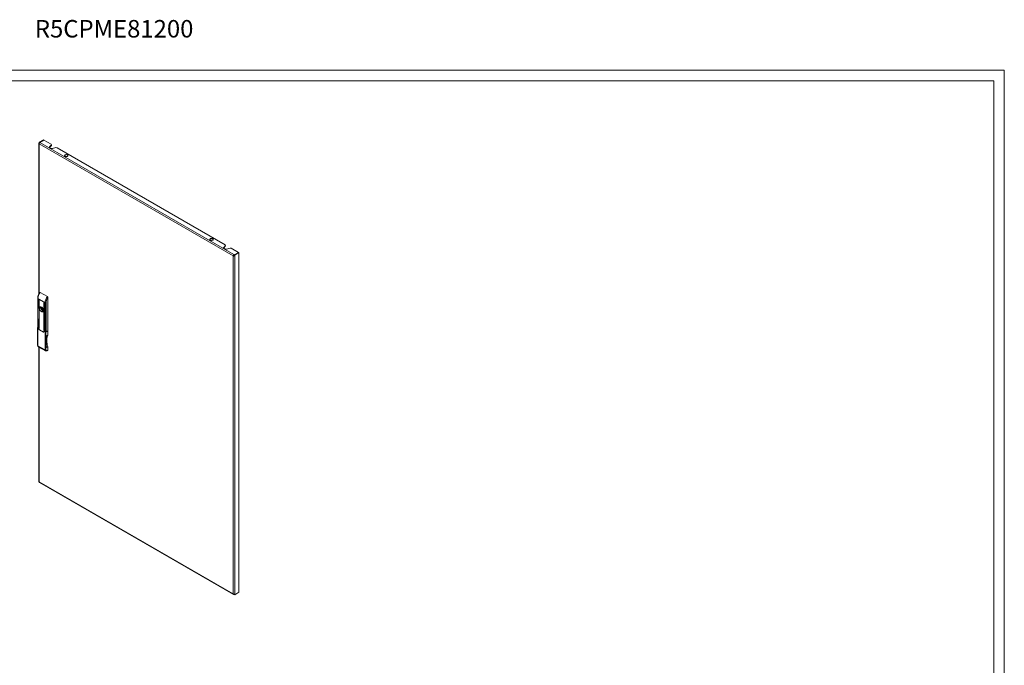
# Model space of a CAD drawing. Units: millimetres. Extents: x 975 to 6021, y 499 to 4208.
# Drawn here: x 3193 to 6021, y 2353 to 4208 of the extents above; entities that cross this region are included whole.
import ezdxf

# ---------------------------------------------------------------- set-up
doc = ezdxf.new("R2010")
doc.units = ezdxf.units.MM
doc.layers.add('2', color=7, linetype='Continuous')
doc.styles.get("Standard").update_dxf_attribs({"font": 'arial.ttf'})

msp = doc.modelspace()

# ---------------------------------------------------------------- linework, layer by layer
at = {"linetype": 'Continuous', "lineweight": 15}
for p, q in [((974.887, 4062.701), (6020.887, 4062.701)), ((6020.887, 498.701), (6020.887, 4062.701)), ((5990.887, 4032.701), (1049.887, 4032.701)), ((5990.887, 528.701), (5990.887, 4032.701))]:
    msp.add_line(p, q, dxfattribs=at)
at = {"color": 7, "linetype": 'Continuous', "lineweight": 15}
for p, q in [((3248.449, 3852.32), (3248.449, 3419.948)), ((3249.328, 3855.994), (3261.349, 3862.933)), ((3249.328, 3853.544), (3249.328, 3855.994)), ((3249.328, 3855.994), (3250.742, 3855.178)), ((3249.949, 3853.186), (3249.328, 3853.544)), ((3806.528, 3529.43), (3249.328, 3851.095)), ((3262.763, 3862.117), (3250.742, 3855.178)), ((3250.742, 3855.178), (3250.742, 3854.221)), ((3262.764, 3862.117), (3250.743, 3855.177)), ((3251.449, 3854.769), (3250.743, 3855.177)), ((3250.743, 3855.177), (3250.743, 3854.222)), ((3808.649, 3533.105), (3251.449, 3854.769)), ((3262.763, 3862.117), (3261.349, 3862.933)), ((3262.763, 3862.116), (3262.763, 3862.117)), ((3283.623, 3850.075), (3262.764, 3862.117)), ((3279.255, 3842.583), (3284.142, 3848.226)), ((3284.142, 3846.593), (3279.255, 3840.95)), ((3284.142, 3848.226), (3283.623, 3850.075)), ((3284.142, 3848.226), (3284.142, 3846.593)), ((3279.255, 3840.95), (3279.091, 3840.734)), ((3279.255, 3842.583), (3279.255, 3840.95)), ((3282.998, 3838.189), (3280.004, 3839.918)), ((3297.39, 3840.578), (3287.616, 3837.757)), ((3300.593, 3840.278), (3297.39, 3840.578)), ((3783.547, 3561.475), (3300.593, 3840.278)), ((3779.18, 3552.35), (3779.016, 3552.134)), ((3779.18, 3553.983), (3784.067, 3559.626)), ((3784.067, 3557.993), (3779.18, 3552.35)), ((3779.18, 3553.983), (3779.18, 3552.35)), ((3782.923, 3549.589), (3779.929, 3551.317)), ((3784.067, 3559.626), (3783.547, 3561.475)), ((3784.067, 3559.626), (3784.067, 3557.993)), ((3797.315, 3551.978), (3787.54, 3549.156)), ((3800.518, 3551.678), (3797.315, 3551.978)), ((3821.377, 3539.636), (3800.518, 3551.678)), ((3821.377, 3539.636), (3809.356, 3532.697)), ((3809.357, 3532.696), (3821.377, 3539.636)), ((3822.792, 3538.819), (3810.771, 3531.88)), ((3822.792, 3538.819), (3821.377, 3539.636)), ((3821.377, 3539.635), (3821.377, 3539.636)), ((3822.792, 2563.053), (3822.792, 3538.819)), ((3806.528, 3529.43), (3807.942, 3530.247)), ((3806.528, 2558.563), (3806.528, 3529.43)), ((3808.649, 3533.105), (3808.649, 3531.471)), ((3809.356, 3532.697), (3808.649, 3533.105)), ((3808.649, 3531.471), (3809.356, 3531.064)), ((3809.356, 3532.697), (3809.356, 3531.064)), ((3809.357, 3531.064), (3809.356, 3531.064)), ((3809.357, 3530.247), (3809.357, 3532.696)), ((3810.771, 3531.88), (3809.357, 3532.696)), ((3809.357, 3530.247), (3810.771, 3529.43)), ((3810.771, 3529.43), (3810.771, 3531.88)), ((3810.771, 2558.563), (3810.771, 3529.43)), ((3272.663, 3412.615), (3252.156, 3424.453)), ((3245.207, 3407.523), (3245.207, 3323.774)), ((3266.299, 3394.869), (3245.792, 3406.707)), ((3247.136, 3379.897), (3247.136, 3403.169)), ((3247.843, 3402.761), (3247.843, 3379.489)), ((3248.904, 3323.76), (3248.904, 3402.148)), ((3249.611, 3401.74), (3249.611, 3323.352)), ((3262.48, 3315.923), (3262.48, 3394.311)), ((3263.187, 3393.903), (3263.187, 3315.515)), ((3264.248, 3370.019), (3264.248, 3393.29)), ((3269.127, 3310.956), (3269.127, 3394.869)), ((3274.077, 3409.755), (3274.077, 3313.814)), ((3247.843, 3380.306), (3247.136, 3379.897)), ((3254.652, 3381.941), (3256.019, 3381.151)), ((3254.652, 3379.328), (3257.67, 3381.07)), ((3256.019, 3378.538), (3254.652, 3379.328)), ((3256.269, 3381.127), (3257.065, 3381.586)), ((3256.346, 3381.216), (3256.748, 3381.824)), ((3259.276, 3379.263), (3258.902, 3379.047)), ((3260.402, 3376.449), (3260.776, 3376.665)), ((3264.955, 3370.427), (3264.248, 3370.019)), ((3264.955, 3392.882), (3264.955, 3369.611)), ((3247.136, 3324.781), (3247.136, 3348.052)), ((3247.843, 3347.644), (3247.843, 3324.373)), ((3264.248, 3314.902), (3264.248, 3338.174)), ((3264.955, 3337.766), (3264.955, 3314.494)), ((3244.853, 3323.57), (3244.853, 3272.345)), ((3245.439, 3322.753), (3245.439, 3271.529)), ((3248.55, 3320.957), (3245.439, 3322.753)), ((3247.843, 3325.189), (3247.136, 3324.781)), ((3248.55, 3320.957), (3248.904, 3321.161)), ((3248.55, 3319.161), (3248.55, 3320.957)), ((3249.611, 3324.169), (3248.904, 3323.76)), ((3248.904, 3320.998), (3249.611, 3320.59)), ((3249.611, 3320.59), (3249.611, 3318.14)), ((3261.42, 3310.098), (3249.964, 3316.711)), ((3250.318, 3316.915), (3261.773, 3310.302)), ((3262.273, 3310.253), (3262.794, 3310.554)), ((3263.187, 3316.331), (3262.48, 3315.923)), ((3262.48, 3310.711), (3262.48, 3313.16)), ((3262.48, 3313.16), (3263.046, 3312.834)), ((3263.187, 3312.916), (3262.834, 3312.711)), ((3265.945, 3310.915), (3262.834, 3312.711)), ((3262.834, 3312.711), (3262.834, 3310.915)), ((3264.955, 3315.311), (3264.248, 3314.902)), ((3265.945, 3259.843), (3265.945, 3310.915)), ((3273.723, 3313.773), (3268.773, 3310.915)), ((3268.773, 3259.843), (3268.773, 3310.915)), ((3269.127, 3310.956), (3274.077, 3313.814)), ((3273.723, 3313.773), (3273.723, 3301.919)), ((3273.723, 3301.919), (3269.127, 3299.266)), ((3269.127, 3299.266), (3269.127, 3266.604)), ((3269.42, 3267.609), (3269.42, 3299.09)), ((3245.439, 3271.529), (3265.945, 3259.843)), ((3246.774, 3268.559), (3267.333, 3256.844)), ((3248.449, 3267.605), (3248.449, 2881.453)), ((3269.127, 3266.604), (3273.723, 3269.257)), ((3271.541, 3257.09), (3273.309, 3258.111)), ((3273.723, 3259.026), (3271.955, 3258.006)), ((3273.723, 3269.257), (3273.723, 3259.026)), ((3249.328, 2880.228), (3806.528, 2558.563)), ((3249.949, 2878.855), (3807.15, 2557.19)), ((3808.649, 2557.338), (3808.649, 2558.056)), ((3808.649, 2557.338), (3809.356, 2556.93)), ((3809.356, 2556.93), (3809.356, 2558.105)), ((3809.357, 2556.931), (3809.356, 2556.93)), ((3809.357, 2556.93), (3809.357, 2558.105)), ((3810.771, 2556.114), (3809.357, 2556.93)), ((3810.771, 2556.114), (3822.792, 2563.053)), ((3810.771, 2558.563), (3810.771, 2556.114))]:
    msp.add_line(p, q, dxfattribs=at)
at = {"color": 8, "linetype": 'Continuous', "lineweight": 15}
for p, q in [((3249.328, 3851.095), (3249.328, 3421.611)), ((3245.792, 3406.707), (3245.792, 3322.957)), ((3247.136, 3403.169), (3247.49, 3403.373)), ((3248.904, 3402.148), (3249.257, 3402.352)), ((3262.48, 3394.311), (3262.834, 3394.515)), ((3264.248, 3393.29), (3264.602, 3393.494)), ((3266.299, 3311.119), (3266.299, 3394.869)), ((3258.648, 3380.056), (3256.019, 3378.538)), ((3257.032, 3381.612), (3256.346, 3381.216)), ((3256.346, 3378.096), (3258.999, 3379.627)), ((3247.136, 3348.052), (3247.49, 3348.256)), ((3264.248, 3338.174), (3264.602, 3338.378)), ((3249.611, 3319.773), (3248.55, 3319.161)), ((3250.318, 3316.915), (3249.964, 3316.711)), ((3261.773, 3310.302), (3261.42, 3310.098)), ((3262.834, 3310.915), (3262.48, 3310.711)), ((3249.328, 3267.104), (3249.328, 2880.228))]:
    msp.add_line(p, q, dxfattribs=at)
at = {"color": 7, "linetype": 'Continuous', "lineweight": 15, "flags": 128}
for points in [[(3280.004, 3839.918), (3279.599, 3840.191), (3279.272, 3840.498), (3279.032, 3840.831), (3278.885, 3841.181), (3278.833, 3841.539), (3278.879, 3841.899), (3279.02, 3842.249), (3279.255, 3842.583)], [(3330.469, 3815.684), (3329.438, 3815.233), (3328.234, 3814.959), (3326.948, 3814.882), (3325.673, 3815.009), (3324.505, 3815.33), (3323.53, 3815.821), (3322.82, 3816.445), (3322.429, 3817.157), (3322.385, 3817.903), (3322.691, 3818.629), (3323.325, 3819.28), (3324.24, 3819.808), (3325.367, 3820.174), (3326.624, 3820.35), (3327.917, 3820.325), (3329.15, 3820.099), (3330.231, 3819.69), (3331.082, 3819.127), (3331.637, 3818.452), (3331.857, 3817.716), (3331.725, 3816.974), (3331.25, 3816.279), (3330.469, 3815.684)], [(3747.661, 3574.843), (3746.631, 3574.392), (3745.427, 3574.118), (3744.141, 3574.042), (3742.866, 3574.169), (3741.698, 3574.489), (3740.723, 3574.98), (3740.013, 3575.605), (3739.622, 3576.316), (3739.578, 3577.063), (3739.884, 3577.788), (3740.518, 3578.439), (3741.433, 3578.967), (3742.56, 3579.333), (3743.817, 3579.51), (3745.11, 3579.485), (3746.343, 3579.259), (3747.424, 3578.849), (3748.275, 3578.286), (3748.83, 3577.612), (3749.05, 3576.876), (3748.918, 3576.133), (3748.443, 3575.438), (3747.661, 3574.843)], [(3779.929, 3551.317), (3779.524, 3551.591), (3779.197, 3551.898), (3778.957, 3552.23), (3778.809, 3552.58), (3778.757, 3552.939), (3778.803, 3553.298), (3778.945, 3553.649), (3779.18, 3553.983)], [(3247.136, 3403.169), (3247.163, 3403.31), (3247.24, 3403.398), (3247.354, 3403.42), (3247.49, 3403.373), (3247.625, 3403.264), (3247.74, 3403.109), (3247.816, 3402.932), (3247.843, 3402.761)], [(3248.904, 3402.148), (3248.931, 3402.289), (3249.007, 3402.377), (3249.122, 3402.4), (3249.257, 3402.353), (3249.393, 3402.243), (3249.507, 3402.089), (3249.584, 3401.912), (3249.611, 3401.74)], [(3262.48, 3394.311), (3262.507, 3394.452), (3262.584, 3394.54), (3262.698, 3394.562), (3262.834, 3394.515), (3262.969, 3394.406), (3263.084, 3394.251), (3263.16, 3394.074), (3263.187, 3393.903)], [(3264.248, 3393.29), (3264.275, 3393.431), (3264.352, 3393.519), (3264.466, 3393.542), (3264.602, 3393.494), (3264.737, 3393.385), (3264.851, 3393.231), (3264.928, 3393.054), (3264.955, 3392.882)], [(3247.843, 3379.489), (3247.816, 3379.349), (3247.74, 3379.26), (3247.625, 3379.238), (3247.49, 3379.285), (3247.354, 3379.394), (3247.24, 3379.549), (3247.163, 3379.726), (3247.136, 3379.897)], [(3261.773, 3372.36), (3261.648, 3371.057), (3261.278, 3369.955), (3260.679, 3369.103), (3259.878, 3368.538), (3258.909, 3368.285), (3257.815, 3368.354), (3256.644, 3368.743), (3255.447, 3369.434), (3254.276, 3370.398), (3253.182, 3371.591), (3252.213, 3372.963), (3251.412, 3374.453), (3250.813, 3375.996), (3250.443, 3377.525), (3250.318, 3378.972), (3250.443, 3380.275), (3250.813, 3381.377), (3251.412, 3382.229), (3252.213, 3382.794), (3253.182, 3383.047), (3254.276, 3382.978), (3255.447, 3382.589), (3256.644, 3381.898), (3257.815, 3380.935), (3258.909, 3379.741), (3259.878, 3378.369), (3260.679, 3376.879), (3261.278, 3375.336), (3261.648, 3373.807), (3261.773, 3372.36)], [(3261.516, 3370.548), (3261.156, 3370.625), (3259.956, 3371.09), (3258.742, 3371.867), (3257.571, 3372.919), (3256.497, 3374.196), (3255.571, 3375.64), (3254.835, 3377.182), (3254.325, 3378.75), (3254.063, 3380.272), (3254.063, 3381.676), (3254.325, 3382.896), (3254.349, 3382.963)], [(3256.346, 3381.216), (3256.323, 3381.176), (3256.293, 3381.144), (3256.257, 3381.12), (3256.216, 3381.107), (3256.171, 3381.103), (3256.122, 3381.11), (3256.071, 3381.126), (3256.019, 3381.151)], [(3261.73, 3373.195), (3261.643, 3373.175), (3260.692, 3373.203), (3259.652, 3373.624), (3258.611, 3374.404), (3257.661, 3375.474), (3256.884, 3376.741), (3256.346, 3378.096)], [(3258.591, 3378.36), (3258.672, 3378.782), (3258.902, 3379.047), (3259.246, 3379.114), (3259.407, 3379.081)], [(3260.684, 3376.869), (3260.632, 3376.713), (3260.402, 3376.449), (3260.058, 3376.382), (3259.652, 3376.523), (3259.246, 3376.851), (3258.902, 3377.315), (3258.672, 3377.845), (3258.591, 3378.36)], [(3264.955, 3369.611), (3264.928, 3369.47), (3264.851, 3369.382), (3264.737, 3369.359), (3264.602, 3369.407), (3264.466, 3369.516), (3264.352, 3369.67), (3264.275, 3369.847), (3264.248, 3370.019)], [(3247.136, 3348.052), (3247.163, 3348.193), (3247.24, 3348.281), (3247.354, 3348.304), (3247.49, 3348.257), (3247.625, 3348.147), (3247.74, 3347.993), (3247.816, 3347.816), (3247.843, 3347.644)], [(3264.248, 3338.174), (3264.275, 3338.315), (3264.352, 3338.403), (3264.466, 3338.425), (3264.602, 3338.378), (3264.737, 3338.269), (3264.851, 3338.114), (3264.928, 3337.937), (3264.955, 3337.766)], [(3245.439, 3322.753), (3245.19, 3322.928), (3245.005, 3323.128), (3244.892, 3323.344), (3244.853, 3323.57), (3244.892, 3323.795), (3245.005, 3324.012), (3245.19, 3324.211), (3245.207, 3324.225)], [(3247.843, 3324.373), (3247.816, 3324.232), (3247.74, 3324.144), (3247.625, 3324.122), (3247.49, 3324.169), (3247.354, 3324.278), (3247.24, 3324.432), (3247.163, 3324.609), (3247.136, 3324.781)], [(3249.611, 3323.352), (3249.584, 3323.212), (3249.507, 3323.123), (3249.393, 3323.101), (3249.257, 3323.148), (3249.122, 3323.257), (3249.007, 3323.412), (3248.931, 3323.589), (3248.904, 3323.76)], [(3263.187, 3315.515), (3263.16, 3315.374), (3263.084, 3315.286), (3262.969, 3315.263), (3262.834, 3315.311), (3262.698, 3315.42), (3262.584, 3315.574), (3262.507, 3315.751), (3262.48, 3315.923)], [(3264.955, 3314.494), (3264.928, 3314.353), (3264.851, 3314.265), (3264.737, 3314.243), (3264.602, 3314.29), (3264.466, 3314.399), (3264.352, 3314.554), (3264.275, 3314.731), (3264.248, 3314.902)], [(3273.723, 3301.919), (3272.606, 3299.069), (3271.761, 3295.961), (3271.194, 3292.622), (3270.909, 3289.075), (3270.909, 3285.35), (3271.194, 3281.475), (3271.761, 3277.48), (3272.606, 3273.397), (3273.723, 3269.257)]]:
    msp.add_lwpolyline(points, dxfattribs=at)
at = {"color": 7, "linetype": 'Continuous', "lineweight": 15}
for centre, radius, start, end in [((3249.793, 3852.32), 1.31, 110.783602, 249.217091), ((3253.934, 3850.885), 4.61, 122.605736, 177.394166), ((3285.85, 3843.765), 6.263, 242.917355, 286.378875), ((3785.774, 3555.165), 6.263, 242.9167, 286.37953), ((3811.134, 3529.221), 4.61, 122.605736, 177.394166), ((3808.649, 3533.524), 4.611, 242.609723, 297.390375), ((3809.478, 3530.177), 1.537, 122.60551, 177.394066), ((3808.649, 3531.611), 1.537, 242.60958, 297.390843), ((3277.5, 3405.35), 31.737, 142.992906, 177.549708), ((3298.006, 3393.512), 31.737, 142.992906, 177.549708), ((3267.713, 3397.598), 3.074, 242.609667, 297.390749), ((3261.319, 3380.634), 6.794, 168.913536, 191.086464), ((3255.596, 3377.884), 0.78, 15.79333, 57.147835), ((3251.621, 3319.3), 3.074, 182.605567, 237.394926), ((3251.146, 3318.21), 1.537, 182.603852, 237.395655), ((3261.972, 3310.775), 0.873, 230.798331, 9.213899), ((3262.049, 3310.641), 0.437, 230.799087, 9.213143), ((3267.359, 3313.645), 3.074, 242.609667, 297.390757), ((3267.359, 3262.573), 3.074, 242.609667, 297.390757), ((3272.748, 3258.916), 0.982, 304.870793, 6.440261), ((3249.951, 2881.602), 1.509, 185.694426, 245.625943), ((3250.778, 2880.057), 1.46, 173.253167, 235.435783), ((3807.821, 2558.353), 1.31, 170.786531, 309.203996), ((3808.649, 2562.657), 4.611, 242.609723, 297.390375)]:
    msp.add_arc(centre, radius, start, end, dxfattribs=at)
at = {"color": 8, "linetype": 'Continuous', "lineweight": 15}
for centre, radius, start, end in [((3246.162, 3407.59), 0.957, 183.606938, 247.305002), ((3245.854, 3272.445), 1.006, 185.695468, 245.6257), ((3270.979, 3257.896), 0.983, 304.917229, 6.404101)]:
    msp.add_arc(centre, radius, start, end, dxfattribs=at)
at = {"color": 7, "linetype": 'Continuous', "lineweight": 15}
for points, knots in [([(3249.409, 3421.764), (3248.989, 3421), (3248.398, 3419.926), (3247.647, 3418.293), (3247.066, 3416.888), (3246.475, 3415.208), (3245.971, 3413.454), (3245.572, 3411.641), (3245.315, 3409.818), (3245.196, 3408.436), (3245.218, 3407.694), (3245.223, 3407.531)], [0, 0, 0, 0, 0.16437915, 0.23116479, 0.34154887, 0.45541745, 0.57681643, 0.70264348, 0.83171887, 0.96315575, 1, 1, 1, 1]), ([(3251.001, 3424.267), (3250.693, 3423.815), (3250.137, 3422.999), (3249.634, 3422.145), (3249.409, 3421.764)], [0, 0, 0, 0, 0.55390122, 1, 1, 1, 1]), ([(3252.156, 3424.453), (3252.018, 3424.516), (3251.742, 3424.642), (3251.378, 3424.595), (3251.128, 3424.462), (3251.042, 3424.301), (3251.018, 3424.256)], [0, 0, 0, 0, 0.2886174, 0.57649211, 0.88194234, 1, 1, 1, 1]), ([(3269.127, 3394.869), (3269.189, 3396.038), (3269.314, 3398.406), (3270.338, 3402.276), (3271.893, 3406.161), (3273.355, 3408.567), (3274.077, 3409.755)], [0, 0, 0, 0, 0.24689998, 0.49999999, 0.75310021, 1, 1, 1, 1]), ([(3274.077, 3409.755), (3274.056, 3410.044), (3274.018, 3410.571), (3273.732, 3411.361), (3273.354, 3412.002), (3272.976, 3412.413), (3272.738, 3412.566), (3272.663, 3412.615)], [0, 0, 0, 0, 0.28624451, 0.52188604, 0.71526645, 0.90975402, 1, 1, 1, 1]), ([(3269.418, 3299.089), (3269.418, 3299.092), (3269.436, 3299.158), (3269.399, 3299.234), (3269.35, 3299.324), (3269.241, 3299.318), (3269.172, 3299.291), (3269.133, 3299.269), (3269.127, 3299.266)], [0, 0, 0, 0, 0.01334663, 0.32121094, 0.70253651, 0.84976941, 0.97601824, 1, 1, 1, 1]), ([(3244.853, 3272.345), (3244.878, 3271.945), (3244.929, 3271.132), (3245.334, 3270.052), (3245.948, 3269.135), (3246.517, 3268.741), (3246.802, 3268.543)], [0, 0, 0, 0, 0.24182756, 0.49119924, 0.74493229, 1, 1, 1, 1]), ([(3267.309, 3256.858), (3267.621, 3256.714), (3268.245, 3256.428), (3269.337, 3256.362), (3270.463, 3256.554), (3271.185, 3256.913), (3271.541, 3257.09)], [0, 0, 0, 0, 0.255149474, 0.508851168, 0.758160942, 1, 1, 1, 1]), ([(3271.955, 3258.006), (3271.555, 3257.824), (3270.939, 3257.544), (3270.199, 3257.574), (3269.689, 3257.754), (3269.278, 3258.106), (3268.881, 3258.732), (3268.816, 3259.406), (3268.773, 3259.843)], [0, 0, 0, 0, 0.23945415, 0.36835707, 0.4999962, 0.63163694, 0.76054135, 1, 1, 1, 1]), ([(3269.127, 3266.604), (3269.16, 3266.629), (3269.232, 3266.684), (3269.327, 3266.861), (3269.41, 3267.176), (3269.411, 3267.442), (3269.411, 3267.609)], [0, 0, 0, 0, 0.12881711, 0.28875514, 0.55251528, 1, 1, 1, 1])]:
    msp.add_open_spline(points, degree=3, knots=knots, dxfattribs=at)
at = {"color": 8, "linetype": 'Continuous', "lineweight": 15}
for points, knots in [([(3245.439, 3271.529), (3245.465, 3271.111), (3245.514, 3270.33), (3245.956, 3269.288), (3246.403, 3268.69), (3246.799, 3268.547), (3246.803, 3268.545)], [0, 0, 0, 0, 0.308787, 0.57796208, 0.99580071, 1, 1, 1, 1]), ([(3267.31, 3256.859), (3267.306, 3256.861), (3266.91, 3257.004), (3266.462, 3257.602), (3266.02, 3258.644), (3265.971, 3259.426), (3265.945, 3259.843)], [0, 0, 0, 0, 0.004363, 0.42212652, 0.69125789, 1, 1, 1, 1])]:
    msp.add_open_spline(points, degree=3, knots=knots, dxfattribs=at)

# ---------------------------------------------------------------- texts
at = {"layer": '2', "color": 0, "linetype": 'ByBlock'}
msp.add_text('R5CPME81200 ', height=50.29063, dxfattribs=at).set_placement((3236.784, 4156.755))

doc.saveas('drawing.dxf')
